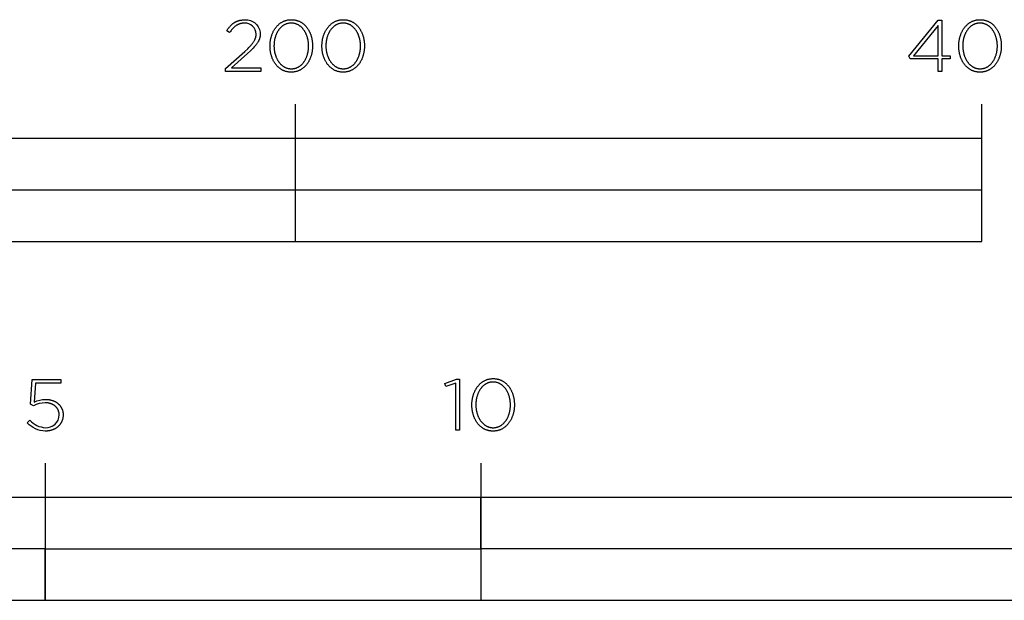
# Model space of a CAD drawing. Extents: x -232 to 2260, y -105 to 1375.
# Drawn here: x 120 to 407, y -105 to 65 of the extents above; entities that cross this region are included whole.
import ezdxf

# ---------------------------------------------------------------- set-up
doc = ezdxf.new("R2010")
doc.units = 0
doc.header["$LTSCALE"] = 165
doc.layers.add('FISHER_AND_PAYKEL', color=7, linetype='CONTINUOUS')

msp = doc.modelspace()

# ---------------------------------------------------------------- linework, layer by layer
at = {"layer": 'FISHER_AND_PAYKEL'}
for p, q in [((200, 0), (200, 40)), ((400, 30), (400, 40)), ((0, 15), (400, 15)), ((127, -64.68), (127, -104.69)), ((254, -64.68), (254, -104.69))]:
    msp.add_line(p, q, dxfattribs=at)
for points in [[(179.59, 50.43), (185.17, 55.42), (186.02, 56.21), (186.39, 56.58), (186.72, 56.93), (187.02, 57.26), (187.16, 57.43), (187.3, 57.59), (187.42, 57.74), (187.54, 57.9), (187.64, 58.05), (187.75, 58.2), (187.84, 58.34), (187.93, 58.49), (188.01, 58.63), (188.08, 58.78), (188.11, 58.85), (188.15, 58.92), (188.18, 58.99), (188.21, 59.06), (188.24, 59.13), (188.26, 59.2), (188.29, 59.27), (188.31, 59.34), (188.33, 59.41), (188.35, 59.48), (188.37, 59.55), (188.39, 59.62), (188.4, 59.69), (188.42, 59.76), (188.43, 59.83), (188.44, 59.9), (188.45, 59.97), (188.46, 60.04), (188.47, 60.11), (188.47, 60.19), (188.48, 60.26), (188.48, 60.33), (188.48, 60.4), (188.48, 60.48, 0.425913), (185.1, 63.65), (184.93, 63.65), (184.75, 63.64), (184.58, 63.63), (184.5, 63.62), (184.42, 63.61), (184.34, 63.59), (184.26, 63.58), (184.18, 63.57), (184.1, 63.55), (184.02, 63.53), (183.94, 63.51), (183.87, 63.49), (183.79, 63.47), (183.71, 63.45), (183.64, 63.42), (183.57, 63.4), (183.49, 63.37), (183.42, 63.34), (183.35, 63.31), (183.28, 63.28), (183.21, 63.25), (183.14, 63.22), (183.07, 63.18), (183, 63.14), (182.93, 63.11), (182.86, 63.07), (182.8, 63.03), (182.67, 62.94), (182.53, 62.85), (182.41, 62.76), (182.28, 62.66), (182.15, 62.55), (182.03, 62.44), (181.91, 62.33), (181.78, 62.2), (181.66, 62.08), (181.54, 61.95), (181.43, 61.81), (181.31, 61.67), (181.19, 61.53), (180.96, 61.22), (180.72, 60.9), (179.89, 61.45), (180.14, 61.81), (180.26, 61.99), (180.39, 62.15), (180.51, 62.32), (180.64, 62.48), (180.77, 62.63), (180.9, 62.78), (181.04, 62.92), (181.17, 63.06), (181.31, 63.19), (181.45, 63.32), (181.6, 63.44), (181.75, 63.56), (181.82, 63.62), (181.9, 63.67), (181.98, 63.72), (182.05, 63.78), (182.13, 63.83), (182.21, 63.88), (182.29, 63.92), (182.38, 63.97), (182.46, 64.01), (182.54, 64.06), (182.63, 64.1), (182.72, 64.14), (182.8, 64.18), (182.89, 64.22), (182.98, 64.25), (183.07, 64.28), (183.17, 64.32), (183.26, 64.35), (183.36, 64.38), (183.45, 64.41), (183.55, 64.43), (183.65, 64.46), (183.75, 64.48), (183.86, 64.5), (183.96, 64.52), (184.07, 64.54), (184.28, 64.57), (184.5, 64.59), (184.73, 64.61), (184.97, 64.62), (185.21, 64.62, -0.425983), (189.66, 60.56), (189.66, 60.52), (189.66, 60.42), (189.66, 60.33), (189.65, 60.24), (189.65, 60.15), (189.64, 60.05), (189.63, 59.96), (189.62, 59.87), (189.61, 59.79), (189.59, 59.7), (189.58, 59.61), (189.56, 59.52), (189.54, 59.44), (189.52, 59.35), (189.5, 59.27), (189.47, 59.18), (189.44, 59.1), (189.42, 59.01), (189.39, 58.93), (189.35, 58.85), (189.32, 58.76), (189.29, 58.68), (189.25, 58.6), (189.21, 58.51), (189.17, 58.43), (189.13, 58.35), (189.08, 58.27), (188.99, 58.1), (188.88, 57.94), (188.77, 57.77), (188.66, 57.6), (188.53, 57.43), (188.4, 57.26), (188.26, 57.09), (188.11, 56.92), (187.95, 56.74), (187.61, 56.38), (187.24, 56), (186.83, 55.61), (185.92, 54.76), (181.34, 50.66), (189.81, 50.66), (189.81, 49.6), (179.59, 49.6)], [(121.76, -52.95), (122.55, -52.16, 0.196206), (127.04, -54.34, 0.429728), (131.06, -50.62), (131.06, -50.58), (131.05, -50.48), (131.05, -50.39), (131.04, -50.29), (131.04, -50.2), (131.02, -50.11), (131.01, -50.02), (131, -49.93), (130.98, -49.84), (130.96, -49.75), (130.94, -49.66), (130.91, -49.58), (130.88, -49.49), (130.85, -49.41), (130.82, -49.33), (130.79, -49.24), (130.75, -49.16), (130.72, -49.09), (130.68, -49.01), (130.63, -48.93), (130.59, -48.85), (130.54, -48.78), (130.5, -48.71), (130.45, -48.64), (130.39, -48.57), (130.34, -48.5), (130.28, -48.43), (130.23, -48.36), (130.17, -48.3), (130.11, -48.23), (130.04, -48.17), (129.98, -48.11), (129.91, -48.05), (129.84, -48), (129.77, -47.94), (129.7, -47.88), (129.62, -47.83), (129.55, -47.78), (129.47, -47.73), (129.39, -47.68), (129.31, -47.64), (129.23, -47.59), (129.15, -47.55), (129.06, -47.51), (128.97, -47.47), (128.89, -47.43), (128.8, -47.39), (128.71, -47.36), (128.61, -47.33), (128.52, -47.3), (128.42, -47.27), (128.33, -47.24), (128.23, -47.21), (128.13, -47.19), (128.03, -47.17), (127.93, -47.15), (127.82, -47.13), (127.72, -47.12), (127.61, -47.1), (127.5, -47.09), (127.4, -47.08), (127.29, -47.08), (127.18, -47.07), (127.07, -47.07), (126.95, -47.07, 0.130907), (123.58, -48), (122.72, -47.45), (123.15, -40.27), (131.55, -40.27), (131.55, -41.33), (124.13, -41.33), (123.77, -46.88, -0.122068), (127.08, -46.07), (127.21, -46.07), (127.35, -46.08), (127.48, -46.08), (127.61, -46.09), (127.74, -46.1), (127.87, -46.12), (128, -46.13), (128.13, -46.15), (128.25, -46.18), (128.38, -46.2), (128.5, -46.23), (128.62, -46.26), (128.74, -46.29), (128.86, -46.32), (128.98, -46.36), (129.1, -46.4), (129.21, -46.44), (129.33, -46.48), (129.44, -46.53), (129.55, -46.57), (129.66, -46.62), (129.76, -46.68), (129.87, -46.73), (129.97, -46.79), (130.07, -46.84), (130.17, -46.91), (130.27, -46.97), (130.36, -47.03), (130.46, -47.1), (130.55, -47.17), (130.64, -47.24), (130.73, -47.31), (130.81, -47.39), (130.89, -47.46), (130.98, -47.54), (131.05, -47.62), (131.13, -47.7), (131.21, -47.79), (131.28, -47.87), (131.35, -47.96), (131.41, -48.05), (131.48, -48.14), (131.54, -48.23), (131.6, -48.33), (131.66, -48.42), (131.71, -48.52), (131.76, -48.62), (131.81, -48.72), (131.86, -48.82), (131.9, -48.93), (131.94, -49.03), (131.98, -49.14), (132.02, -49.25), (132.05, -49.36), (132.08, -49.47), (132.11, -49.58), (132.13, -49.7), (132.15, -49.81), (132.17, -49.93), (132.18, -50.05), (132.19, -50.17), (132.2, -50.29), (132.21, -50.41), (132.21, -50.53), (132.21, -50.58), (132.21, -50.71), (132.2, -50.84), (132.19, -50.97), (132.18, -51.09), (132.17, -51.22), (132.15, -51.34), (132.13, -51.46), (132.11, -51.59), (132.08, -51.7), (132.05, -51.82), (132.02, -51.94), (131.99, -52.05), (131.95, -52.17), (131.91, -52.28), (131.86, -52.39), (131.82, -52.5), (131.77, -52.61), (131.72, -52.71), (131.66, -52.82), (131.61, -52.92), (131.55, -53.02), (131.48, -53.12), (131.42, -53.22), (131.35, -53.31), (131.28, -53.4), (131.21, -53.5), (131.14, -53.59), (131.06, -53.67), (130.98, -53.76), (130.9, -53.84), (130.82, -53.93), (130.73, -54.01), (130.64, -54.08), (130.55, -54.16), (130.46, -54.23), (130.37, -54.3), (130.27, -54.37), (130.17, -54.44), (130.07, -54.51), (129.97, -54.57), (129.86, -54.63), (129.76, -54.69), (129.65, -54.74), (129.54, -54.8), (129.43, -54.85), (129.31, -54.9), (129.2, -54.94), (129.08, -54.99), (128.96, -55.03), (128.84, -55.07), (128.72, -55.1), (128.59, -55.14), (128.47, -55.17), (128.34, -55.2), (128.21, -55.22), (128.08, -55.25), (127.95, -55.27), (127.82, -55.29), (127.69, -55.3), (127.55, -55.32), (127.41, -55.33), (127.27, -55.33), (127.14, -55.34), (126.99, -55.34, -0.19474)]]:
    msp.add_lwpolyline(points, format="xyb", close=True, dxfattribs=at)
for points in [[(192.53, 56.97), (192.53, 57.01), (192.53, 57.2), (192.53, 57.39), (192.54, 57.58), (192.55, 57.77), (192.57, 57.95), (192.59, 58.14), (192.61, 58.33), (192.64, 58.51), (192.67, 58.69), (192.7, 58.87), (192.73, 59.05), (192.77, 59.23), (192.82, 59.41), (192.86, 59.58), (192.91, 59.76), (192.96, 59.93), (193.02, 60.1), (193.08, 60.26), (193.14, 60.43), (193.2, 60.59), (193.27, 60.75), (193.34, 60.91), (193.41, 61.07), (193.49, 61.23), (193.57, 61.38), (193.65, 61.53), (193.74, 61.67), (193.83, 61.82), (193.92, 61.96), (194.01, 62.1), (194.11, 62.23), (194.21, 62.37), (194.31, 62.5), (194.42, 62.63), (194.53, 62.75), (194.64, 62.87), (194.75, 62.99), (194.87, 63.1), (194.99, 63.21), (195.11, 63.32), (195.23, 63.42), (195.36, 63.52), (195.49, 63.62), (195.62, 63.71), (195.75, 63.8), (195.89, 63.89), (196.03, 63.97), (196.17, 64.04), (196.31, 64.12), (196.46, 64.19), (196.61, 64.25), (196.76, 64.31), (196.91, 64.37), (197.07, 64.42), (197.23, 64.46), (197.39, 64.51), (197.55, 64.54), (197.72, 64.58), (197.88, 64.6), (198.05, 64.63), (198.22, 64.64), (198.4, 64.66), (198.57, 64.66), (198.75, 64.67), (198.93, 64.66), (199.1, 64.66), (199.27, 64.64), (199.45, 64.63), (199.61, 64.6), (199.78, 64.58), (199.94, 64.54), (200.11, 64.51), (200.27, 64.47), (200.42, 64.42), (200.58, 64.37), (200.73, 64.31), (200.88, 64.25), (201.03, 64.19), (201.17, 64.12), (201.32, 64.05), (201.46, 63.98), (201.6, 63.9), (201.73, 63.81), (201.87, 63.72), (202, 63.63), (202.13, 63.54), (202.25, 63.44), (202.37, 63.33), (202.49, 63.23), (202.61, 63.12), (202.73, 63.01), (202.84, 62.89), (202.95, 62.77), (203.06, 62.65), (203.16, 62.52), (203.26, 62.39), (203.36, 62.26), (203.46, 62.12), (203.55, 61.99), (203.64, 61.84), (203.73, 61.7), (203.81, 61.56), (203.89, 61.41), (203.97, 61.26), (204.05, 61.1), (204.12, 60.95), (204.19, 60.79), (204.26, 60.63), (204.32, 60.46), (204.38, 60.3), (204.44, 60.13), (204.49, 59.96), (204.54, 59.79), (204.59, 59.62), (204.64, 59.45), (204.68, 59.27), (204.72, 59.09), (204.75, 58.91), (204.78, 58.73), (204.81, 58.55), (204.84, 58.37), (204.86, 58.18), (204.88, 58), (204.9, 57.81), (204.91, 57.62), (204.92, 57.43), (204.92, 57.24), (204.92, 57.05), (204.92, 57.01), (204.92, 56.82), (204.92, 56.63), (204.91, 56.44), (204.89, 56.25), (204.88, 56.06), (204.86, 55.88), (204.84, 55.69), (204.81, 55.51), (204.78, 55.32), (204.75, 55.14), (204.71, 54.96), (204.67, 54.78), (204.63, 54.61), (204.59, 54.43), (204.54, 54.26), (204.49, 54.09), (204.43, 53.92), (204.37, 53.75), (204.31, 53.59), (204.25, 53.42), (204.18, 53.26), (204.11, 53.1), (204.04, 52.94), (203.96, 52.79), (203.88, 52.64), (203.8, 52.49), (203.71, 52.34), (203.62, 52.2), (203.53, 52.05), (203.44, 51.92), (203.34, 51.78), (203.24, 51.65), (203.14, 51.52), (203.03, 51.39), (202.92, 51.27), (202.81, 51.14), (202.7, 51.03), (202.58, 50.91), (202.47, 50.8), (202.34, 50.7), (202.22, 50.59), (202.09, 50.49), (201.96, 50.4), (201.83, 50.3), (201.7, 50.21), (201.56, 50.13), (201.42, 50.05), (201.28, 49.97), (201.14, 49.9), (200.99, 49.83), (200.84, 49.77), (200.69, 49.71), (200.54, 49.65), (200.38, 49.6), (200.22, 49.55), (200.06, 49.51), (199.9, 49.47), (199.74, 49.44), (199.57, 49.41), (199.4, 49.39), (199.23, 49.37), (199.06, 49.36), (198.88, 49.35), (198.7, 49.35), (198.53, 49.35), (198.35, 49.36), (198.18, 49.37), (198.01, 49.39), (197.84, 49.41), (197.67, 49.44), (197.51, 49.47), (197.35, 49.51), (197.19, 49.55), (197.03, 49.6), (196.87, 49.65), (196.72, 49.7), (196.57, 49.76), (196.42, 49.83), (196.28, 49.89), (196.13, 49.97), (195.99, 50.04), (195.85, 50.12), (195.72, 50.21), (195.59, 50.29), (195.45, 50.39), (195.33, 50.48), (195.2, 50.58), (195.08, 50.68), (194.96, 50.79), (194.84, 50.9), (194.72, 51.01), (194.61, 51.13), (194.5, 51.25), (194.39, 51.37), (194.29, 51.5), (194.19, 51.63), (194.09, 51.76), (193.99, 51.89), (193.9, 52.03), (193.81, 52.17), (193.72, 52.32), (193.64, 52.46), (193.56, 52.61), (193.48, 52.76), (193.4, 52.92), (193.33, 53.07), (193.26, 53.23), (193.19, 53.39), (193.13, 53.55), (193.07, 53.72), (193.01, 53.88), (192.96, 54.05), (192.91, 54.22), (192.86, 54.4), (192.81, 54.57), (192.77, 54.75), (192.73, 54.92), (192.7, 55.1), (192.66, 55.28), (192.64, 55.47), (192.61, 55.65), (192.59, 55.83), (192.57, 56.02), (192.55, 56.21), (192.54, 56.4), (192.53, 56.58), (192.53, 56.77)], [(203.77, 56.97), (203.77, 57.01), (203.77, 57.17), (203.76, 57.33), (203.76, 57.49), (203.75, 57.65), (203.73, 57.81), (203.72, 57.97), (203.7, 58.13), (203.68, 58.28), (203.65, 58.44), (203.63, 58.6), (203.6, 58.75), (203.57, 58.9), (203.53, 59.05), (203.5, 59.21), (203.46, 59.36), (203.41, 59.5), (203.37, 59.65), (203.32, 59.8), (203.27, 59.94), (203.22, 60.08), (203.16, 60.22), (203.11, 60.36), (203.05, 60.5), (202.98, 60.63), (202.92, 60.76), (202.85, 60.89), (202.78, 61.02), (202.71, 61.15), (202.64, 61.27), (202.56, 61.4), (202.48, 61.52), (202.4, 61.63), (202.32, 61.75), (202.23, 61.86), (202.14, 61.97), (202.05, 62.07), (201.96, 62.18), (201.86, 62.28), (201.77, 62.38), (201.67, 62.47), (201.57, 62.56), (201.46, 62.65), (201.36, 62.74), (201.25, 62.82), (201.14, 62.9), (201.03, 62.98), (200.92, 63.05), (200.8, 63.12), (200.69, 63.18), (200.57, 63.24), (200.45, 63.3), (200.32, 63.35), (200.2, 63.4), (200.07, 63.45), (199.94, 63.49), (199.81, 63.53), (199.68, 63.56), (199.54, 63.59), (199.41, 63.61), (199.27, 63.64), (199.13, 63.65), (198.99, 63.66), (198.85, 63.67), (198.7, 63.67), (198.56, 63.67), (198.42, 63.66), (198.28, 63.65), (198.14, 63.64), (198, 63.62), (197.86, 63.59), (197.73, 63.56), (197.6, 63.53), (197.47, 63.49), (197.34, 63.45), (197.22, 63.41), (197.09, 63.36), (196.97, 63.3), (196.85, 63.25), (196.73, 63.19), (196.61, 63.12), (196.5, 63.05), (196.39, 62.98), (196.28, 62.91), (196.17, 62.83), (196.06, 62.75), (195.96, 62.66), (195.86, 62.58), (195.76, 62.49), (195.66, 62.39), (195.56, 62.29), (195.47, 62.19), (195.38, 62.09), (195.29, 61.99), (195.2, 61.88), (195.12, 61.77), (195.03, 61.65), (194.95, 61.54), (194.87, 61.42), (194.8, 61.3), (194.73, 61.18), (194.65, 61.05), (194.59, 60.92), (194.52, 60.79), (194.46, 60.66), (194.39, 60.53), (194.34, 60.39), (194.28, 60.25), (194.22, 60.11), (194.17, 59.97), (194.12, 59.83), (194.08, 59.69), (194.03, 59.54), (193.99, 59.39), (193.95, 59.24), (193.92, 59.09), (193.88, 58.94), (193.85, 58.79), (193.82, 58.64), (193.8, 58.48), (193.77, 58.32), (193.75, 58.17), (193.73, 58.01), (193.72, 57.85), (193.71, 57.69), (193.69, 57.37), (193.68, 57.05), (193.68, 57.01), (193.68, 56.85), (193.69, 56.69), (193.7, 56.53), (193.71, 56.37), (193.72, 56.21), (193.73, 56.05), (193.75, 55.89), (193.77, 55.74), (193.8, 55.58), (193.82, 55.43), (193.85, 55.27), (193.88, 55.12), (193.92, 54.97), (193.96, 54.82), (194, 54.67), (194.04, 54.52), (194.08, 54.38), (194.13, 54.23), (194.18, 54.09), (194.23, 53.94), (194.29, 53.8), (194.35, 53.67), (194.41, 53.53), (194.47, 53.39), (194.53, 53.26), (194.6, 53.13), (194.67, 53), (194.74, 52.87), (194.82, 52.75), (194.89, 52.63), (194.97, 52.51), (195.05, 52.39), (195.14, 52.28), (195.22, 52.16), (195.31, 52.05), (195.4, 51.95), (195.49, 51.84), (195.59, 51.74), (195.68, 51.64), (195.78, 51.55), (195.88, 51.46), (195.99, 51.37), (196.09, 51.28), (196.2, 51.2), (196.31, 51.12), (196.42, 51.04), (196.53, 50.97), (196.65, 50.9), (196.77, 50.84), (196.89, 50.78), (197.01, 50.72), (197.13, 50.67), (197.25, 50.62), (197.38, 50.57), (197.51, 50.53), (197.64, 50.49), (197.77, 50.46), (197.91, 50.43), (198.04, 50.4), (198.18, 50.38), (198.32, 50.36), (198.46, 50.35), (198.6, 50.35), (198.75, 50.34), (198.89, 50.35), (199.04, 50.35), (199.18, 50.36), (199.32, 50.38), (199.45, 50.4), (199.59, 50.43), (199.72, 50.45), (199.85, 50.49), (199.98, 50.53), (200.11, 50.57), (200.24, 50.61), (200.36, 50.66), (200.48, 50.71), (200.61, 50.77), (200.72, 50.83), (200.84, 50.9), (200.95, 50.96), (201.07, 51.04), (201.18, 51.11), (201.29, 51.19), (201.39, 51.27), (201.5, 51.36), (201.6, 51.44), (201.7, 51.53), (201.8, 51.63), (201.89, 51.73), (201.99, 51.83), (202.08, 51.93), (202.17, 52.04), (202.25, 52.14), (202.34, 52.26), (202.42, 52.37), (202.5, 52.49), (202.58, 52.6), (202.65, 52.72), (202.73, 52.85), (202.8, 52.97), (202.87, 53.1), (202.93, 53.23), (203, 53.36), (203.06, 53.5), (203.12, 53.63), (203.17, 53.77), (203.23, 53.91), (203.28, 54.05), (203.33, 54.19), (203.38, 54.34), (203.42, 54.48), (203.46, 54.63), (203.5, 54.78), (203.54, 54.93), (203.57, 55.08), (203.6, 55.23), (203.63, 55.39), (203.66, 55.54), (203.68, 55.7), (203.7, 55.85), (203.72, 56.01), (203.73, 56.17), (203.75, 56.33), (203.76, 56.49), (203.76, 56.65), (203.77, 56.81)], [(207.66, 56.97), (207.66, 57.01), (207.67, 57.2), (207.67, 57.39), (207.68, 57.58), (207.69, 57.77), (207.71, 57.95), (207.73, 58.14), (207.75, 58.33), (207.78, 58.51), (207.8, 58.69), (207.84, 58.87), (207.87, 59.05), (207.91, 59.23), (207.95, 59.41), (208, 59.58), (208.05, 59.76), (208.1, 59.93), (208.16, 60.1), (208.21, 60.26), (208.28, 60.43), (208.34, 60.59), (208.41, 60.75), (208.48, 60.91), (208.55, 61.07), (208.63, 61.23), (208.71, 61.38), (208.79, 61.53), (208.88, 61.67), (208.97, 61.82), (209.06, 61.96), (209.15, 62.1), (209.25, 62.23), (209.35, 62.37), (209.45, 62.5), (209.56, 62.63), (209.66, 62.75), (209.78, 62.87), (209.89, 62.99), (210, 63.1), (210.12, 63.21), (210.25, 63.32), (210.37, 63.42), (210.5, 63.52), (210.63, 63.62), (210.76, 63.71), (210.89, 63.8), (211.03, 63.89), (211.17, 63.97), (211.31, 64.04), (211.45, 64.12), (211.6, 64.19), (211.75, 64.25), (211.9, 64.31), (212.05, 64.37), (212.21, 64.42), (212.37, 64.46), (212.53, 64.51), (212.69, 64.54), (212.85, 64.58), (213.02, 64.6), (213.19, 64.63), (213.36, 64.64), (213.53, 64.66), (213.71, 64.66), (213.89, 64.67), (214.06, 64.66), (214.24, 64.66), (214.41, 64.64), (214.58, 64.63), (214.75, 64.6), (214.92, 64.58), (215.08, 64.54), (215.24, 64.51), (215.4, 64.47), (215.56, 64.42), (215.72, 64.37), (215.87, 64.31), (216.02, 64.25), (216.17, 64.19), (216.31, 64.12), (216.46, 64.05), (216.6, 63.98), (216.73, 63.9), (216.87, 63.81), (217, 63.72), (217.13, 63.63), (217.26, 63.54), (217.39, 63.44), (217.51, 63.33), (217.63, 63.23), (217.75, 63.12), (217.86, 63.01), (217.98, 62.89), (218.09, 62.77), (218.19, 62.65), (218.3, 62.52), (218.4, 62.39), (218.5, 62.26), (218.59, 62.12), (218.69, 61.99), (218.78, 61.84), (218.87, 61.7), (218.95, 61.56), (219.03, 61.41), (219.11, 61.26), (219.19, 61.1), (219.26, 60.95), (219.33, 60.79), (219.39, 60.63), (219.46, 60.46), (219.52, 60.3), (219.58, 60.13), (219.63, 59.96), (219.68, 59.79), (219.73, 59.62), (219.78, 59.45), (219.82, 59.27), (219.86, 59.09), (219.89, 58.91), (219.92, 58.73), (219.95, 58.55), (219.98, 58.37), (220, 58.18), (220.02, 58), (220.03, 57.81), (220.05, 57.62), (220.05, 57.43), (220.06, 57.24), (220.06, 57.05), (220.06, 57.01), (220.06, 56.82), (220.05, 56.63), (220.04, 56.44), (220.03, 56.25), (220.02, 56.06), (220, 55.88), (219.98, 55.69), (219.95, 55.51), (219.92, 55.32), (219.89, 55.14), (219.85, 54.96), (219.81, 54.78), (219.77, 54.61), (219.72, 54.43), (219.68, 54.26), (219.62, 54.09), (219.57, 53.92), (219.51, 53.75), (219.45, 53.59), (219.38, 53.42), (219.32, 53.26), (219.25, 53.1), (219.17, 52.94), (219.1, 52.79), (219.02, 52.64), (218.93, 52.49), (218.85, 52.34), (218.76, 52.2), (218.67, 52.05), (218.58, 51.92), (218.48, 51.78), (218.38, 51.65), (218.28, 51.52), (218.17, 51.39), (218.06, 51.27), (217.95, 51.14), (217.84, 51.03), (217.72, 50.91), (217.6, 50.8), (217.48, 50.7), (217.36, 50.59), (217.23, 50.49), (217.1, 50.4), (216.97, 50.3), (216.84, 50.21), (216.7, 50.13), (216.56, 50.05), (216.42, 49.97), (216.27, 49.9), (216.13, 49.83), (215.98, 49.77), (215.83, 49.71), (215.68, 49.65), (215.52, 49.6), (215.36, 49.55), (215.2, 49.51), (215.04, 49.47), (214.87, 49.44), (214.71, 49.41), (214.54, 49.39), (214.37, 49.37), (214.19, 49.36), (214.02, 49.35), (213.84, 49.35), (213.66, 49.35), (213.49, 49.36), (213.32, 49.37), (213.15, 49.39), (212.98, 49.41), (212.81, 49.44), (212.65, 49.47), (212.48, 49.51), (212.32, 49.55), (212.17, 49.6), (212.01, 49.65), (211.86, 49.7), (211.71, 49.76), (211.56, 49.83), (211.41, 49.89), (211.27, 49.97), (211.13, 50.04), (210.99, 50.12), (210.86, 50.21), (210.72, 50.29), (210.59, 50.39), (210.46, 50.48), (210.34, 50.58), (210.22, 50.68), (210.09, 50.79), (209.98, 50.9), (209.86, 51.01), (209.75, 51.13), (209.64, 51.25), (209.53, 51.37), (209.43, 51.5), (209.33, 51.63), (209.23, 51.76), (209.13, 51.89), (209.04, 52.03), (208.95, 52.17), (208.86, 52.32), (208.78, 52.46), (208.69, 52.61), (208.62, 52.76), (208.54, 52.92), (208.47, 53.07), (208.4, 53.23), (208.33, 53.39), (208.27, 53.55), (208.21, 53.72), (208.15, 53.88), (208.09, 54.05), (208.04, 54.22), (207.99, 54.4), (207.95, 54.57), (207.91, 54.75), (207.87, 54.92), (207.83, 55.1), (207.8, 55.28), (207.77, 55.47), (207.75, 55.65), (207.73, 55.83), (207.71, 56.02), (207.69, 56.21), (207.68, 56.4), (207.67, 56.58), (207.67, 56.77)], [(218.91, 56.97), (218.91, 57.01), (218.91, 57.17), (218.9, 57.33), (218.89, 57.49), (218.88, 57.65), (218.87, 57.81), (218.86, 57.97), (218.84, 58.13), (218.82, 58.28), (218.79, 58.44), (218.77, 58.6), (218.74, 58.75), (218.71, 58.9), (218.67, 59.05), (218.63, 59.21), (218.59, 59.36), (218.55, 59.5), (218.51, 59.65), (218.46, 59.8), (218.41, 59.94), (218.36, 60.08), (218.3, 60.22), (218.24, 60.36), (218.18, 60.5), (218.12, 60.63), (218.06, 60.76), (217.99, 60.89), (217.92, 61.02), (217.85, 61.15), (217.77, 61.27), (217.7, 61.4), (217.62, 61.52), (217.54, 61.63), (217.45, 61.75), (217.37, 61.86), (217.28, 61.97), (217.19, 62.07), (217.1, 62.18), (217, 62.28), (216.91, 62.38), (216.81, 62.47), (216.71, 62.56), (216.6, 62.65), (216.5, 62.74), (216.39, 62.82), (216.28, 62.9), (216.17, 62.98), (216.06, 63.05), (215.94, 63.12), (215.82, 63.18), (215.7, 63.24), (215.58, 63.3), (215.46, 63.35), (215.34, 63.4), (215.21, 63.45), (215.08, 63.49), (214.95, 63.53), (214.82, 63.56), (214.68, 63.59), (214.55, 63.61), (214.41, 63.64), (214.27, 63.65), (214.13, 63.66), (213.99, 63.67), (213.84, 63.67), (213.7, 63.67), (213.55, 63.66), (213.41, 63.65), (213.27, 63.64), (213.14, 63.62), (213, 63.59), (212.87, 63.56), (212.74, 63.53), (212.61, 63.49), (212.48, 63.45), (212.35, 63.41), (212.23, 63.36), (212.11, 63.3), (211.99, 63.25), (211.87, 63.19), (211.75, 63.12), (211.64, 63.05), (211.52, 62.98), (211.41, 62.91), (211.31, 62.83), (211.2, 62.75), (211.1, 62.66), (210.99, 62.58), (210.89, 62.49), (210.8, 62.39), (210.7, 62.29), (210.61, 62.19), (210.51, 62.09), (210.43, 61.99), (210.34, 61.88), (210.25, 61.77), (210.17, 61.65), (210.09, 61.54), (210.01, 61.42), (209.94, 61.3), (209.86, 61.18), (209.79, 61.05), (209.72, 60.92), (209.66, 60.79), (209.59, 60.66), (209.53, 60.53), (209.47, 60.39), (209.42, 60.25), (209.36, 60.11), (209.31, 59.97), (209.26, 59.83), (209.21, 59.69), (209.17, 59.54), (209.13, 59.39), (209.09, 59.24), (209.05, 59.09), (209.02, 58.94), (208.99, 58.79), (208.96, 58.64), (208.93, 58.48), (208.91, 58.32), (208.89, 58.17), (208.87, 58.01), (208.86, 57.85), (208.84, 57.69), (208.83, 57.37), (208.82, 57.05), (208.82, 57.01), (208.82, 56.85), (208.83, 56.69), (208.83, 56.53), (208.84, 56.37), (208.86, 56.21), (208.87, 56.05), (208.89, 55.89), (208.91, 55.74), (208.94, 55.58), (208.96, 55.43), (208.99, 55.27), (209.02, 55.12), (209.06, 54.97), (209.09, 54.82), (209.13, 54.67), (209.18, 54.52), (209.22, 54.38), (209.27, 54.23), (209.32, 54.09), (209.37, 53.94), (209.43, 53.8), (209.48, 53.67), (209.54, 53.53), (209.61, 53.39), (209.67, 53.26), (209.74, 53.13), (209.81, 53), (209.88, 52.87), (209.95, 52.75), (210.03, 52.63), (210.11, 52.51), (210.19, 52.39), (210.27, 52.28), (210.36, 52.16), (210.45, 52.05), (210.54, 51.95), (210.63, 51.84), (210.73, 51.74), (210.82, 51.64), (210.92, 51.55), (211.02, 51.46), (211.13, 51.37), (211.23, 51.28), (211.34, 51.2), (211.45, 51.12), (211.56, 51.04), (211.67, 50.97), (211.79, 50.9), (211.9, 50.84), (212.02, 50.78), (212.14, 50.72), (212.27, 50.67), (212.39, 50.62), (212.52, 50.57), (212.65, 50.53), (212.78, 50.49), (212.91, 50.46), (213.05, 50.43), (213.18, 50.4), (213.32, 50.38), (213.46, 50.36), (213.6, 50.35), (213.74, 50.35), (213.89, 50.34), (214.03, 50.35), (214.17, 50.35), (214.31, 50.36), (214.45, 50.38), (214.59, 50.4), (214.73, 50.43), (214.86, 50.45), (214.99, 50.49), (215.12, 50.53), (215.25, 50.57), (215.38, 50.61), (215.5, 50.66), (215.62, 50.71), (215.74, 50.77), (215.86, 50.83), (215.98, 50.9), (216.09, 50.96), (216.21, 51.04), (216.32, 51.11), (216.42, 51.19), (216.53, 51.27), (216.63, 51.36), (216.74, 51.44), (216.84, 51.53), (216.93, 51.63), (217.03, 51.73), (217.12, 51.83), (217.22, 51.93), (217.3, 52.04), (217.39, 52.14), (217.48, 52.26), (217.56, 52.37), (217.64, 52.49), (217.72, 52.6), (217.79, 52.72), (217.87, 52.85), (217.94, 52.97), (218.01, 53.1), (218.07, 53.23), (218.14, 53.36), (218.2, 53.5), (218.26, 53.63), (218.31, 53.77), (218.37, 53.91), (218.42, 54.05), (218.47, 54.19), (218.51, 54.34), (218.56, 54.48), (218.6, 54.63), (218.64, 54.78), (218.68, 54.93), (218.71, 55.08), (218.74, 55.23), (218.77, 55.39), (218.8, 55.54), (218.82, 55.7), (218.84, 55.85), (218.86, 56.01), (218.87, 56.17), (218.88, 56.33), (218.89, 56.49), (218.9, 56.65), (218.91, 56.81)], [(387.29, 53.22), (379.19, 53.22), (378.8, 54.05), (387.35, 64.52), (388.36, 64.52), (388.36, 54.17), (390.79, 54.17), (390.79, 53.22), (388.36, 53.22), (388.36, 49.6), (387.29, 49.6)], [(393.32, 56.97), (393.32, 57.01), (393.32, 57.2), (393.33, 57.39), (393.34, 57.58), (393.35, 57.77), (393.36, 57.95), (393.38, 58.14), (393.41, 58.33), (393.43, 58.51), (393.46, 58.69), (393.49, 58.87), (393.53, 59.05), (393.57, 59.23), (393.61, 59.41), (393.66, 59.58), (393.7, 59.76), (393.76, 59.93), (393.81, 60.1), (393.87, 60.26), (393.93, 60.43), (394, 60.59), (394.06, 60.75), (394.13, 60.91), (394.21, 61.07), (394.28, 61.23), (394.36, 61.38), (394.45, 61.53), (394.53, 61.67), (394.62, 61.82), (394.71, 61.96), (394.81, 62.1), (394.9, 62.23), (395, 62.37), (395.11, 62.5), (395.21, 62.63), (395.32, 62.75), (395.43, 62.87), (395.54, 62.99), (395.66, 63.1), (395.78, 63.21), (395.9, 63.32), (396.02, 63.42), (396.15, 63.52), (396.28, 63.62), (396.41, 63.71), (396.55, 63.8), (396.68, 63.89), (396.82, 63.97), (396.96, 64.04), (397.11, 64.12), (397.25, 64.19), (397.4, 64.25), (397.55, 64.31), (397.71, 64.37), (397.86, 64.42), (398.02, 64.46), (398.18, 64.51), (398.34, 64.54), (398.51, 64.58), (398.67, 64.6), (398.84, 64.63), (399.01, 64.64), (399.19, 64.66), (399.36, 64.66), (399.54, 64.67), (399.72, 64.66), (399.89, 64.66), (400.06, 64.64), (400.24, 64.63), (400.4, 64.6), (400.57, 64.58), (400.73, 64.54), (400.9, 64.51), (401.06, 64.47), (401.21, 64.42), (401.37, 64.37), (401.52, 64.31), (401.67, 64.25), (401.82, 64.19), (401.97, 64.12), (402.11, 64.05), (402.25, 63.98), (402.39, 63.9), (402.52, 63.81), (402.66, 63.72), (402.79, 63.63), (402.92, 63.54), (403.04, 63.44), (403.17, 63.33), (403.29, 63.23), (403.4, 63.12), (403.52, 63.01), (403.63, 62.89), (403.74, 62.77), (403.85, 62.65), (403.95, 62.52), (404.05, 62.39), (404.15, 62.26), (404.25, 62.12), (404.34, 61.99), (404.43, 61.84), (404.52, 61.7), (404.6, 61.56), (404.69, 61.41), (404.76, 61.26), (404.84, 61.1), (404.91, 60.95), (404.98, 60.79), (405.05, 60.63), (405.11, 60.46), (405.17, 60.3), (405.23, 60.13), (405.29, 59.96), (405.34, 59.79), (405.39, 59.62), (405.43, 59.45), (405.47, 59.27), (405.51, 59.09), (405.55, 58.91), (405.58, 58.73), (405.61, 58.55), (405.63, 58.37), (405.65, 58.18), (405.67, 58), (405.69, 57.81), (405.7, 57.62), (405.71, 57.43), (405.71, 57.24), (405.72, 57.05), (405.72, 57.01), (405.71, 56.82), (405.71, 56.63), (405.7, 56.44), (405.69, 56.25), (405.67, 56.06), (405.65, 55.88), (405.63, 55.69), (405.61, 55.51), (405.58, 55.32), (405.54, 55.14), (405.51, 54.96), (405.47, 54.78), (405.43, 54.61), (405.38, 54.43), (405.33, 54.26), (405.28, 54.09), (405.22, 53.92), (405.17, 53.75), (405.11, 53.59), (405.04, 53.42), (404.97, 53.26), (404.9, 53.1), (404.83, 52.94), (404.75, 52.79), (404.67, 52.64), (404.59, 52.49), (404.5, 52.34), (404.42, 52.2), (404.32, 52.05), (404.23, 51.92), (404.13, 51.78), (404.03, 51.65), (403.93, 51.52), (403.83, 51.39), (403.72, 51.27), (403.61, 51.14), (403.49, 51.03), (403.38, 50.91), (403.26, 50.8), (403.14, 50.7), (403.01, 50.59), (402.89, 50.49), (402.76, 50.4), (402.63, 50.3), (402.49, 50.21), (402.36, 50.13), (402.22, 50.05), (402.07, 49.97), (401.93, 49.9), (401.78, 49.83), (401.64, 49.77), (401.48, 49.71), (401.33, 49.65), (401.18, 49.6), (401.02, 49.55), (400.86, 49.51), (400.69, 49.47), (400.53, 49.44), (400.36, 49.41), (400.19, 49.39), (400.02, 49.37), (399.85, 49.36), (399.67, 49.35), (399.5, 49.35), (399.32, 49.35), (399.14, 49.36), (398.97, 49.37), (398.8, 49.39), (398.63, 49.41), (398.46, 49.44), (398.3, 49.47), (398.14, 49.51), (397.98, 49.55), (397.82, 49.6), (397.67, 49.65), (397.51, 49.7), (397.36, 49.76), (397.21, 49.83), (397.07, 49.89), (396.93, 49.97), (396.79, 50.04), (396.65, 50.12), (396.51, 50.21), (396.38, 50.29), (396.25, 50.39), (396.12, 50.48), (395.99, 50.58), (395.87, 50.68), (395.75, 50.79), (395.63, 50.9), (395.52, 51.01), (395.4, 51.13), (395.29, 51.25), (395.19, 51.37), (395.08, 51.5), (394.98, 51.63), (394.88, 51.76), (394.79, 51.89), (394.69, 52.03), (394.6, 52.17), (394.52, 52.32), (394.43, 52.46), (394.35, 52.61), (394.27, 52.76), (394.19, 52.92), (394.12, 53.07), (394.05, 53.23), (393.99, 53.39), (393.92, 53.55), (393.86, 53.72), (393.8, 53.88), (393.75, 54.05), (393.7, 54.22), (393.65, 54.4), (393.61, 54.57), (393.56, 54.75), (393.53, 54.92), (393.49, 55.1), (393.46, 55.28), (393.43, 55.47), (393.4, 55.65), (393.38, 55.83), (393.36, 56.02), (393.35, 56.21), (393.34, 56.4), (393.33, 56.58), (393.32, 56.77)], [(404.56, 56.97), (404.56, 57.01), (404.56, 57.17), (404.56, 57.33), (404.55, 57.49), (404.54, 57.65), (404.53, 57.81), (404.51, 57.97), (404.49, 58.13), (404.47, 58.28), (404.45, 58.44), (404.42, 58.6), (404.39, 58.75), (404.36, 58.9), (404.33, 59.05), (404.29, 59.21), (404.25, 59.36), (404.21, 59.5), (404.16, 59.65), (404.11, 59.8), (404.06, 59.94), (404.01, 60.08), (403.96, 60.22), (403.9, 60.36), (403.84, 60.5), (403.78, 60.63), (403.71, 60.76), (403.64, 60.89), (403.57, 61.02), (403.5, 61.15), (403.43, 61.27), (403.35, 61.4), (403.27, 61.52), (403.19, 61.63), (403.11, 61.75), (403.02, 61.86), (402.93, 61.97), (402.84, 62.07), (402.75, 62.18), (402.66, 62.28), (402.56, 62.38), (402.46, 62.47), (402.36, 62.56), (402.26, 62.65), (402.15, 62.74), (402.04, 62.82), (401.94, 62.9), (401.82, 62.98), (401.71, 63.05), (401.6, 63.12), (401.48, 63.18), (401.36, 63.24), (401.24, 63.3), (401.11, 63.35), (400.99, 63.4), (400.86, 63.45), (400.73, 63.49), (400.6, 63.53), (400.47, 63.56), (400.34, 63.59), (400.2, 63.61), (400.06, 63.64), (399.92, 63.65), (399.78, 63.66), (399.64, 63.67), (399.5, 63.67), (399.35, 63.67), (399.21, 63.66), (399.07, 63.65), (398.93, 63.64), (398.79, 63.62), (398.66, 63.59), (398.52, 63.56), (398.39, 63.53), (398.26, 63.49), (398.13, 63.45), (398.01, 63.41), (397.88, 63.36), (397.76, 63.3), (397.64, 63.25), (397.52, 63.19), (397.41, 63.12), (397.29, 63.05), (397.18, 62.98), (397.07, 62.91), (396.96, 62.83), (396.85, 62.75), (396.75, 62.66), (396.65, 62.58), (396.55, 62.49), (396.45, 62.39), (396.35, 62.29), (396.26, 62.19), (396.17, 62.09), (396.08, 61.99), (395.99, 61.88), (395.91, 61.77), (395.83, 61.65), (395.75, 61.54), (395.67, 61.42), (395.59, 61.3), (395.52, 61.18), (395.45, 61.05), (395.38, 60.92), (395.31, 60.79), (395.25, 60.66), (395.19, 60.53), (395.13, 60.39), (395.07, 60.25), (395.02, 60.11), (394.97, 59.97), (394.92, 59.83), (394.87, 59.69), (394.83, 59.54), (394.78, 59.39), (394.74, 59.24), (394.71, 59.09), (394.67, 58.94), (394.64, 58.79), (394.61, 58.64), (394.59, 58.48), (394.57, 58.32), (394.54, 58.17), (394.53, 58.01), (394.51, 57.85), (394.5, 57.69), (394.48, 57.37), (394.48, 57.05), (394.48, 57.01), (394.48, 56.85), (394.48, 56.69), (394.49, 56.53), (394.5, 56.37), (394.51, 56.21), (394.53, 56.05), (394.55, 55.89), (394.57, 55.74), (394.59, 55.58), (394.62, 55.43), (394.65, 55.27), (394.68, 55.12), (394.71, 54.97), (394.75, 54.82), (394.79, 54.67), (394.83, 54.52), (394.88, 54.38), (394.92, 54.23), (394.97, 54.09), (395.03, 53.94), (395.08, 53.8), (395.14, 53.67), (395.2, 53.53), (395.26, 53.39), (395.33, 53.26), (395.39, 53.13), (395.46, 53), (395.54, 52.87), (395.61, 52.75), (395.69, 52.63), (395.77, 52.51), (395.85, 52.39), (395.93, 52.28), (396.02, 52.16), (396.1, 52.05), (396.19, 51.95), (396.29, 51.84), (396.38, 51.74), (396.48, 51.64), (396.58, 51.55), (396.68, 51.46), (396.78, 51.37), (396.89, 51.28), (396.99, 51.2), (397.1, 51.12), (397.21, 51.04), (397.33, 50.97), (397.44, 50.9), (397.56, 50.84), (397.68, 50.78), (397.8, 50.72), (397.92, 50.67), (398.05, 50.62), (398.17, 50.57), (398.3, 50.53), (398.43, 50.49), (398.56, 50.46), (398.7, 50.43), (398.83, 50.4), (398.97, 50.38), (399.11, 50.36), (399.25, 50.35), (399.39, 50.35), (399.54, 50.34), (399.68, 50.35), (399.83, 50.35), (399.97, 50.36), (400.11, 50.38), (400.24, 50.4), (400.38, 50.43), (400.51, 50.45), (400.65, 50.49), (400.78, 50.53), (400.9, 50.57), (401.03, 50.61), (401.15, 50.66), (401.28, 50.71), (401.4, 50.77), (401.52, 50.83), (401.63, 50.9), (401.75, 50.96), (401.86, 51.04), (401.97, 51.11), (402.08, 51.19), (402.18, 51.27), (402.29, 51.36), (402.39, 51.44), (402.49, 51.53), (402.59, 51.63), (402.69, 51.73), (402.78, 51.83), (402.87, 51.93), (402.96, 52.04), (403.05, 52.14), (403.13, 52.26), (403.21, 52.37), (403.29, 52.49), (403.37, 52.6), (403.45, 52.72), (403.52, 52.85), (403.59, 52.97), (403.66, 53.1), (403.73, 53.23), (403.79, 53.36), (403.85, 53.5), (403.91, 53.63), (403.97, 53.77), (404.02, 53.91), (404.07, 54.05), (404.12, 54.19), (404.17, 54.34), (404.21, 54.48), (404.26, 54.63), (404.29, 54.78), (404.33, 54.93), (404.37, 55.08), (404.4, 55.23), (404.42, 55.39), (404.45, 55.54), (404.47, 55.7), (404.49, 55.85), (404.51, 56.01), (404.53, 56.17), (404.54, 56.33), (404.55, 56.49), (404.56, 56.65), (404.56, 56.81)], [(387.29, 54.17), (387.29, 62.93), (380.15, 54.17)], [(0, 0), (400, 0), (400, 30), (0, 30)], [(246.68, -41.31), (243.79, -42.29), (243.49, -41.42), (246.91, -40.17), (247.77, -40.17), (247.77, -55.08), (246.68, -55.08)], [(251.37, -47.72), (251.37, -47.68), (251.37, -47.49), (251.38, -47.3), (251.39, -47.11), (251.4, -46.92), (251.42, -46.73), (251.44, -46.55), (251.46, -46.36), (251.48, -46.18), (251.51, -46), (251.55, -45.82), (251.58, -45.64), (251.62, -45.46), (251.66, -45.28), (251.71, -45.11), (251.76, -44.93), (251.81, -44.76), (251.86, -44.59), (251.92, -44.42), (251.98, -44.26), (252.05, -44.09), (252.12, -43.93), (252.19, -43.77), (252.26, -43.62), (252.34, -43.46), (252.42, -43.31), (252.5, -43.16), (252.59, -43.01), (252.67, -42.87), (252.77, -42.73), (252.86, -42.59), (252.96, -42.45), (253.06, -42.32), (253.16, -42.19), (253.26, -42.06), (253.37, -41.94), (253.48, -41.82), (253.6, -41.7), (253.71, -41.59), (253.83, -41.48), (253.95, -41.37), (254.08, -41.26), (254.2, -41.16), (254.33, -41.07), (254.47, -40.98), (254.6, -40.89), (254.74, -40.8), (254.88, -40.72), (255.02, -40.64), (255.16, -40.57), (255.31, -40.5), (255.46, -40.44), (255.61, -40.38), (255.76, -40.32), (255.92, -40.27), (256.07, -40.22), (256.24, -40.18), (256.4, -40.15), (256.56, -40.11), (256.73, -40.08), (256.9, -40.06), (257.07, -40.04), (257.24, -40.03), (257.42, -40.02), (257.6, -40.02), (257.77, -40.02), (257.95, -40.03), (258.12, -40.04), (258.29, -40.06), (258.46, -40.08), (258.63, -40.11), (258.79, -40.14), (258.95, -40.18), (259.11, -40.22), (259.27, -40.27), (259.42, -40.32), (259.58, -40.37), (259.73, -40.43), (259.88, -40.5), (260.02, -40.56), (260.16, -40.64), (260.31, -40.71), (260.44, -40.79), (260.58, -40.88), (260.71, -40.97), (260.84, -41.06), (260.97, -41.15), (261.1, -41.25), (261.22, -41.35), (261.34, -41.46), (261.46, -41.57), (261.57, -41.68), (261.69, -41.8), (261.8, -41.92), (261.9, -42.04), (262.01, -42.17), (262.11, -42.3), (262.21, -42.43), (262.3, -42.57), (262.4, -42.7), (262.49, -42.84), (262.57, -42.99), (262.66, -43.13), (262.74, -43.28), (262.82, -43.43), (262.89, -43.59), (262.97, -43.74), (263.04, -43.9), (263.1, -44.06), (263.17, -44.22), (263.23, -44.39), (263.28, -44.56), (263.34, -44.73), (263.39, -44.9), (263.44, -45.07), (263.48, -45.24), (263.53, -45.42), (263.56, -45.6), (263.6, -45.78), (263.63, -45.96), (263.66, -46.14), (263.69, -46.32), (263.71, -46.51), (263.73, -46.69), (263.74, -46.88), (263.75, -47.07), (263.76, -47.26), (263.77, -47.45), (263.77, -47.64), (263.77, -47.68), (263.77, -47.87), (263.76, -48.06), (263.75, -48.25), (263.74, -48.44), (263.73, -48.63), (263.71, -48.81), (263.68, -49), (263.66, -49.18), (263.63, -49.36), (263.6, -49.55), (263.56, -49.73), (263.52, -49.9), (263.48, -50.08), (263.43, -50.26), (263.38, -50.43), (263.33, -50.6), (263.28, -50.77), (263.22, -50.94), (263.16, -51.1), (263.09, -51.27), (263.03, -51.43), (262.96, -51.59), (262.88, -51.74), (262.8, -51.9), (262.73, -52.05), (262.64, -52.2), (262.56, -52.35), (262.47, -52.49), (262.38, -52.63), (262.28, -52.77), (262.19, -52.91), (262.09, -53.04), (261.98, -53.17), (261.88, -53.3), (261.77, -53.42), (261.66, -53.54), (261.55, -53.66), (261.43, -53.77), (261.31, -53.89), (261.19, -53.99), (261.07, -54.1), (260.94, -54.2), (260.81, -54.29), (260.68, -54.38), (260.54, -54.47), (260.41, -54.56), (260.27, -54.64), (260.13, -54.72), (259.98, -54.79), (259.84, -54.86), (259.69, -54.92), (259.54, -54.98), (259.38, -55.04), (259.23, -55.09), (259.07, -55.13), (258.91, -55.18), (258.75, -55.21), (258.58, -55.25), (258.42, -55.27), (258.25, -55.3), (258.08, -55.32), (257.9, -55.33), (257.73, -55.34), (257.55, -55.34), (257.37, -55.34), (257.2, -55.33), (257.02, -55.32), (256.85, -55.3), (256.68, -55.28), (256.52, -55.25), (256.35, -55.22), (256.19, -55.18), (256.03, -55.14), (255.88, -55.09), (255.72, -55.04), (255.57, -54.99), (255.42, -54.93), (255.27, -54.86), (255.12, -54.79), (254.98, -54.72), (254.84, -54.65), (254.7, -54.57), (254.57, -54.48), (254.43, -54.39), (254.3, -54.3), (254.17, -54.21), (254.05, -54.11), (253.92, -54.01), (253.8, -53.9), (253.69, -53.79), (253.57, -53.68), (253.46, -53.56), (253.35, -53.44), (253.24, -53.32), (253.14, -53.19), (253.03, -53.06), (252.94, -52.93), (252.84, -52.79), (252.75, -52.66), (252.66, -52.52), (252.57, -52.37), (252.48, -52.23), (252.4, -52.08), (252.32, -51.93), (252.25, -51.77), (252.18, -51.62), (252.11, -51.46), (252.04, -51.3), (251.98, -51.14), (251.91, -50.97), (251.86, -50.8), (251.8, -50.64), (251.75, -50.46), (251.7, -50.29), (251.66, -50.12), (251.62, -49.94), (251.58, -49.76), (251.54, -49.58), (251.51, -49.4), (251.48, -49.22), (251.46, -49.04), (251.43, -48.85), (251.42, -48.67), (251.4, -48.48), (251.39, -48.29), (251.38, -48.1), (251.37, -47.91)], [(262.62, -47.72), (262.62, -47.68), (262.61, -47.52), (262.61, -47.36), (262.6, -47.2), (262.59, -47.04), (262.58, -46.88), (262.56, -46.72), (262.55, -46.56), (262.53, -46.4), (262.5, -46.25), (262.47, -46.09), (262.45, -45.94), (262.41, -45.78), (262.38, -45.63), (262.34, -45.48), (262.3, -45.33), (262.26, -45.18), (262.22, -45.04), (262.17, -44.89), (262.12, -44.75), (262.07, -44.61), (262.01, -44.46), (261.95, -44.33), (261.89, -44.19), (261.83, -44.05), (261.77, -43.92), (261.7, -43.79), (261.63, -43.66), (261.56, -43.54), (261.48, -43.41), (261.41, -43.29), (261.33, -43.17), (261.25, -43.05), (261.16, -42.94), (261.08, -42.83), (260.99, -42.72), (260.9, -42.61), (260.81, -42.51), (260.71, -42.41), (260.61, -42.31), (260.52, -42.21), (260.41, -42.12), (260.31, -42.03), (260.21, -41.95), (260.1, -41.87), (259.99, -41.79), (259.88, -41.71), (259.76, -41.64), (259.65, -41.57), (259.53, -41.51), (259.41, -41.45), (259.29, -41.39), (259.17, -41.33), (259.04, -41.29), (258.92, -41.24), (258.79, -41.2), (258.66, -41.16), (258.53, -41.13), (258.39, -41.1), (258.26, -41.07), (258.12, -41.05), (257.98, -41.04), (257.84, -41.02), (257.69, -41.02), (257.55, -41.02), (257.41, -41.02), (257.26, -41.02), (257.12, -41.04), (256.98, -41.05), (256.85, -41.07), (256.71, -41.1), (256.58, -41.13), (256.44, -41.16), (256.31, -41.2), (256.19, -41.24), (256.06, -41.28), (255.94, -41.33), (255.81, -41.38), (255.69, -41.44), (255.58, -41.5), (255.46, -41.57), (255.34, -41.63), (255.23, -41.7), (255.12, -41.78), (255.01, -41.86), (254.91, -41.94), (254.8, -42.02), (254.7, -42.11), (254.6, -42.2), (254.5, -42.3), (254.41, -42.39), (254.31, -42.49), (254.22, -42.6), (254.13, -42.7), (254.05, -42.81), (253.96, -42.92), (253.88, -43.03), (253.8, -43.15), (253.72, -43.27), (253.64, -43.39), (253.57, -43.51), (253.5, -43.64), (253.43, -43.77), (253.37, -43.9), (253.3, -44.03), (253.24, -44.16), (253.18, -44.3), (253.12, -44.43), (253.07, -44.57), (253.02, -44.72), (252.97, -44.86), (252.92, -45), (252.88, -45.15), (252.84, -45.3), (252.8, -45.44), (252.76, -45.59), (252.73, -45.75), (252.7, -45.9), (252.67, -46.05), (252.64, -46.21), (252.62, -46.36), (252.6, -46.52), (252.58, -46.68), (252.56, -46.84), (252.55, -46.99), (252.54, -47.32), (252.53, -47.64), (252.53, -47.68), (252.53, -47.84), (252.54, -48), (252.54, -48.16), (252.55, -48.32), (252.57, -48.48), (252.58, -48.64), (252.6, -48.79), (252.62, -48.95), (252.64, -49.11), (252.67, -49.26), (252.7, -49.41), (252.73, -49.57), (252.77, -49.72), (252.8, -49.87), (252.84, -50.02), (252.89, -50.17), (252.93, -50.31), (252.98, -50.46), (253.03, -50.6), (253.08, -50.74), (253.14, -50.88), (253.19, -51.02), (253.25, -51.16), (253.31, -51.29), (253.38, -51.43), (253.45, -51.56), (253.52, -51.69), (253.59, -51.81), (253.66, -51.94), (253.74, -52.06), (253.82, -52.18), (253.9, -52.3), (253.98, -52.41), (254.07, -52.52), (254.16, -52.63), (254.25, -52.74), (254.34, -52.84), (254.43, -52.94), (254.53, -53.04), (254.63, -53.14), (254.73, -53.23), (254.83, -53.32), (254.94, -53.41), (255.05, -53.49), (255.16, -53.57), (255.27, -53.64), (255.38, -53.72), (255.5, -53.78), (255.61, -53.85), (255.73, -53.91), (255.85, -53.97), (255.98, -54.02), (256.1, -54.07), (256.23, -54.12), (256.36, -54.16), (256.49, -54.2), (256.62, -54.23), (256.75, -54.26), (256.89, -54.29), (257.03, -54.31), (257.17, -54.32), (257.31, -54.33), (257.45, -54.34), (257.6, -54.34), (257.74, -54.34), (257.88, -54.33), (258.02, -54.32), (258.16, -54.31), (258.3, -54.29), (258.44, -54.26), (258.57, -54.23), (258.7, -54.2), (258.83, -54.16), (258.96, -54.12), (259.08, -54.08), (259.21, -54.03), (259.33, -53.97), (259.45, -53.92), (259.57, -53.86), (259.69, -53.79), (259.8, -53.72), (259.91, -53.65), (260.02, -53.58), (260.13, -53.5), (260.24, -53.42), (260.34, -53.33), (260.45, -53.24), (260.55, -53.15), (260.64, -53.06), (260.74, -52.96), (260.83, -52.86), (260.92, -52.76), (261.01, -52.65), (261.1, -52.54), (261.18, -52.43), (261.27, -52.32), (261.35, -52.2), (261.43, -52.08), (261.5, -51.96), (261.57, -51.84), (261.65, -51.71), (261.71, -51.58), (261.78, -51.45), (261.84, -51.32), (261.91, -51.19), (261.96, -51.05), (262.02, -50.92), (262.08, -50.78), (262.13, -50.63), (262.18, -50.49), (262.22, -50.35), (262.27, -50.2), (262.31, -50.05), (262.35, -49.91), (262.38, -49.76), (262.42, -49.61), (262.45, -49.45), (262.48, -49.3), (262.5, -49.15), (262.53, -48.99), (262.55, -48.83), (262.57, -48.68), (262.58, -48.52), (262.59, -48.36), (262.6, -48.2), (262.61, -48.04), (262.61, -47.88)], [(0, -104.68), (508, -104.68), (508, -74.68), (0, -74.68)], [(127, -89.68), (254, -89.68), (254, -74.68), (127, -74.68)], [(0, -104.68), (127, -104.68), (127, -89.68), (0, -89.68)], [(254, -104.68), (508, -104.68), (508, -89.68), (254, -89.68)]]:
    msp.add_lwpolyline(points, close=True, dxfattribs=at)

doc.saveas('drawing.dxf')
